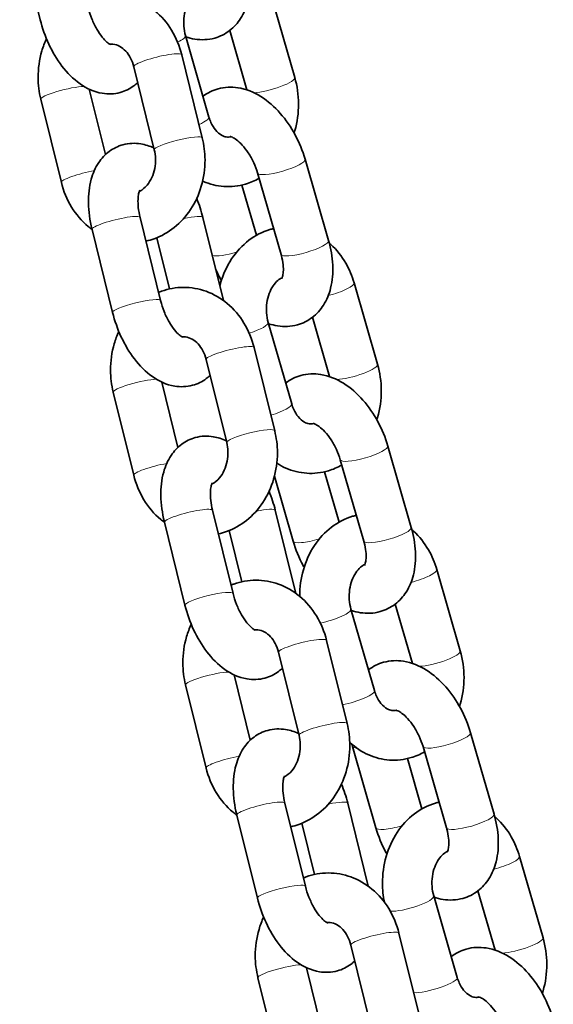
# Model space of a CAD drawing. Units: millimetres. Extents: x 14360 to 119054, y -11548 to 13341.
# Drawn here: x 17470 to 17534, y 12464 to 12583 of the extents above; entities that cross this region are included whole.
import ezdxf

# ---------------------------------------------------------------- set-up
doc = ezdxf.new("R2010")
doc.units = ezdxf.units.MM
doc.header["$LTSCALE"] = 50
doc.layers.add('Visible (ISO)', color=7, linetype='Continuous', lineweight=35)
doc.layers.add('Visible Narrow (ISO)', color=7, linetype='Continuous', lineweight=15)

msp = doc.modelspace()

# ---------------------------------------------------------------- linework, layer by layer
at = {"layer": 'Visible (ISO)'}
for p, q in [((17469.748, 12593.131), (17472.239, 12583.06)), ((17500.257, 12585.923), (17503.105, 12576.059)), ((17495.217, 12581.75), (17497.295, 12574.552)), ((17492.699, 12571.261), (17489.851, 12581.125)), ((17491.894, 12568.734), (17489.403, 12578.805)), ((17486.069, 12567.293), (17483.579, 12577.365)), ((17478.189, 12574.629), (17480.149, 12566.704)), ((17472.311, 12573.407), (17474.802, 12563.335)), ((17507.199, 12556.281), (17504.352, 12566.145)), ((17501.435, 12554.617), (17498.587, 12564.481)), ((17496.693, 12563.02), (17498.452, 12556.926)), ((17484.349, 12559.081), (17486.84, 12549.009)), ((17494.454, 12549.02), (17491.966, 12559.081)), ((17478.525, 12557.641), (17481.016, 12547.569)), ((17487.925, 12550.43), (17486.39, 12556.637)), ((17510.291, 12551.165), (17513.139, 12541.301)), ((17505.251, 12546.991), (17507.329, 12539.793)), ((17502.733, 12536.502), (17499.885, 12546.366)), ((17500.671, 12533.243), (17498.18, 12543.315)), ((17494.846, 12531.803), (17492.355, 12541.874)), ((17486.966, 12539.138), (17488.926, 12531.213)), ((17481.088, 12537.916), (17483.578, 12527.845)), ((17517.233, 12521.522), (17514.386, 12531.386)), ((17511.469, 12519.858), (17508.621, 12529.722)), ((17500.638, 12527.718), (17502.907, 12519.858)), ((17506.727, 12528.261), (17508.486, 12522.167)), ((17493.126, 12523.59), (17495.617, 12513.519)), ((17503.231, 12513.529), (17500.743, 12523.59)), ((17487.302, 12522.15), (17489.792, 12512.078)), ((17496.701, 12514.939), (17495.166, 12521.146)), ((17520.325, 12516.406), (17523.173, 12506.542)), ((17515.285, 12512.232), (17517.363, 12505.034)), ((17512.767, 12501.743), (17509.919, 12511.607)), ((17509.447, 12497.752), (17506.957, 12507.824)), ((17503.623, 12496.312), (17501.132, 12506.384)), ((17495.743, 12503.648), (17497.703, 12495.723)), ((17489.864, 12502.426), (17492.355, 12492.354)), ((17527.267, 12486.763), (17524.42, 12496.627)), ((17510.094, 12494.963), (17512.941, 12485.099)), ((17521.503, 12485.099), (17518.655, 12494.963)), ((17516.761, 12493.502), (17518.52, 12487.408)), ((17501.903, 12488.1), (17504.394, 12478.028)), ((17512.007, 12478.039), (17509.519, 12488.1)), ((17496.079, 12486.659), (17498.569, 12476.588)), ((17505.478, 12479.448), (17503.943, 12485.655)), ((17530.359, 12481.647), (17533.207, 12471.783)), ((17525.319, 12477.473), (17527.397, 12470.275)), ((17522.801, 12466.984), (17519.953, 12476.848)), ((17518.224, 12462.262), (17515.734, 12472.333)), ((17512.4, 12460.821), (17509.909, 12470.893)), ((17504.52, 12468.157), (17506.48, 12460.232)), ((17498.641, 12466.935), (17501.132, 12456.863))]:
    msp.add_line(p, q, dxfattribs=at)
for points, knots in [([(17489.896, 12580.969), (17490.248, 12580.851), (17490.613, 12580.76), (17491.763, 12580.583), (17492.593, 12580.61), (17494.042, 12581.015), (17494.664, 12581.327), (17495.738, 12582.148), (17496.187, 12582.655), (17496.956, 12583.853), (17497.238, 12584.559), (17497.648, 12586.193), (17497.718, 12587.134), (17497.623, 12589.068), (17497.447, 12590.063), (17497.165, 12591.04)], [4.4762625, 4.4762625, 4.4762625, 4.4762625, 4.6081602, 4.6081602, 4.8792457, 4.8792457, 5.0993318, 5.0993318, 5.3229315, 5.3229315, 5.5909025, 5.5909025, 5.9304111, 5.9304111, 6.2831853, 6.2831853, 6.2831853, 6.2831853]), ([(17489.403, 12578.805), (17489.143, 12579.857), (17488.729, 12580.867), (17487.623, 12582.679), (17486.939, 12583.486), (17485.377, 12584.785), (17484.511, 12585.29), (17482.703, 12585.944), (17481.768, 12586.109), (17479.922, 12586.103), (17479.011, 12585.941), (17478.04, 12585.593), (17477.927, 12585.55), (17477.815, 12585.504)], [0, 0, 0, 0, 0.3421412, 0.3421412, 0.6748552, 0.6748552, 0.989862, 0.989862, 1.2866643, 1.2866643, 1.5761538, 1.5761538, 1.6147284, 1.6147284, 1.6147284, 1.6147284]), ([(17489.851, 12581.125), (17489.745, 12581.492), (17489.675, 12581.888), (17489.619, 12582.693), (17489.634, 12583.103), (17489.745, 12583.894), (17489.842, 12584.275), (17490.099, 12584.968), (17490.259, 12585.279), (17490.617, 12585.814), (17490.814, 12586.034), (17491.192, 12586.36), (17491.371, 12586.472), (17491.539, 12586.548)], [0, 0, 0, 0, 0.2628094, 0.2628094, 0.5256224, 0.5256224, 0.7883627, 0.7883627, 1.0516337, 1.0516337, 1.3216888, 1.3216888, 1.5754979, 1.5754979, 1.5754979, 1.5754979]), ([(17478.063, 12584.5), (17478.174, 12584.052), (17478.32, 12583.597), (17478.67, 12582.721), (17478.873, 12582.299), (17479.302, 12581.552), (17479.527, 12581.224), (17479.948, 12580.701), (17480.145, 12580.499), (17480.465, 12580.222), (17480.592, 12580.138), (17480.733, 12580.06), (17480.766, 12580.049), (17480.766, 12580.049)], [3.1415927, 3.1415927, 3.1415927, 3.1415927, 3.4021439, 3.4021439, 3.6647352, 3.6647352, 3.9187517, 3.9187517, 4.1540131, 4.1540131, 4.3654477, 4.3654477, 4.521686, 4.521686, 4.521686, 4.521686]), ([(17472.239, 12583.06), (17472.491, 12582.042), (17472.845, 12581.038), (17473.732, 12579.138), (17474.263, 12578.243), (17475.509, 12576.611), (17476.227, 12575.877), (17477.843, 12574.736), (17478.739, 12574.302), (17480.461, 12574.022), (17481.214, 12574.043), (17482.535, 12574.403), (17483.105, 12574.686), (17483.755, 12575.169), (17483.91, 12575.3), (17484.055, 12575.437)], [3.1415927, 3.1415927, 3.1415927, 3.1415927, 3.5107664, 3.5107664, 3.8800651, 3.8800651, 4.2608723, 4.2608723, 4.6168777, 4.6168777, 4.8560305, 4.8560305, 5.0546313, 5.0546313, 5.1215066, 5.1215066, 5.1215066, 5.1215066]), ([(17472.995, 12580.755), (17472.773, 12580.276), (17472.586, 12579.779), (17472.132, 12578.235), (17471.98, 12577.152), (17471.986, 12575.172), (17472.096, 12574.276), (17472.311, 12573.407)], [2.34995656, 2.34995656, 2.34995656, 2.34995656, 2.51759161, 2.51759161, 2.85887504, 2.85887504, 3.14159265, 3.14159265, 3.14159265, 3.14159265]), ([(17483.579, 12577.365), (17483.485, 12577.743), (17483.35, 12578.098), (17483.018, 12578.736), (17482.819, 12579.016), (17482.381, 12579.493), (17482.14, 12579.682), (17481.616, 12579.979), (17481.336, 12580.066), (17480.93, 12580.109), (17480.799, 12580.11), (17480.667, 12580.097)], [6.2831853, 6.2831853, 6.2831853, 6.2831853, 6.5524424, 6.5524424, 6.8276396, 6.8276396, 7.1226413, 7.1226413, 7.4779973, 7.4779973, 7.6500034, 7.6500034, 7.6500034, 7.6500034]), ([(17503.105, 12576.059), (17503.404, 12575.022), (17503.556, 12573.937), (17503.56, 12571.757), (17503.41, 12570.662), (17503.082, 12569.516), (17503.052, 12569.418), (17503.021, 12569.32)], [3.14159265, 3.14159265, 3.14159265, 3.14159265, 3.48895432, 3.48895432, 3.83923338, 3.83923338, 3.8723222, 3.8723222, 3.8723222, 3.8723222]), ([(17504.352, 12566.145), (17504.057, 12567.167), (17503.645, 12568.169), (17502.629, 12570.049), (17502.026, 12570.927), (17500.644, 12572.501), (17499.862, 12573.195), (17498.152, 12574.267), (17497.222, 12574.662), (17495.428, 12574.937), (17494.598, 12574.91), (17493.149, 12574.505), (17492.527, 12574.194), (17491.987, 12573.781), (17491.981, 12573.776), (17491.974, 12573.771)], [6.2831853, 6.2831853, 6.2831853, 6.2831853, 6.6521917, 6.6521917, 7.0193482, 7.0193482, 7.3921851, 7.3921851, 7.7497528, 7.7497528, 8.0208384, 8.0208384, 8.2409245, 8.2409245, 8.2437074, 8.2437074, 8.2437074, 8.2437074]), ([(17495.363, 12568.871), (17495.168, 12568.823), (17494.989, 12568.816), (17494.624, 12568.874), (17494.439, 12568.935), (17493.995, 12569.185), (17493.73, 12569.401), (17493.285, 12569.951), (17493.1, 12570.247), (17492.851, 12570.797), (17492.767, 12571.023), (17492.699, 12571.261)], [4.8689727, 4.8689727, 4.8689727, 4.8689727, 5.1873546, 5.1873546, 5.4812638, 5.4812638, 5.8362252, 5.8362252, 6.1127878, 6.1127878, 6.2831853, 6.2831853, 6.2831853, 6.2831853]), ([(17486.015, 12567.512), (17485.528, 12567.739), (17485.001, 12567.914), (17483.744, 12568.118), (17482.991, 12568.097), (17481.669, 12567.738), (17481.099, 12567.455), (17480.094, 12566.707), (17479.669, 12566.237), (17478.91, 12565.102), (17478.624, 12564.419), (17478.174, 12562.793), (17478.077, 12561.833), (17478.109, 12559.811), (17478.255, 12558.747), (17478.516, 12557.677), (17478.52, 12557.659), (17478.525, 12557.641)], [1.2800158, 1.2800158, 1.2800158, 1.2800158, 1.4752851, 1.4752851, 1.7144379, 1.7144379, 1.9130386, 1.9130386, 2.1250776, 2.1250776, 2.3954146, 2.3954146, 2.7538252, 2.7538252, 3.134975, 3.134975, 3.1415927, 3.1415927, 3.1415927, 3.1415927]), ([(17485.057, 12556.221), (17485.394, 12556.295), (17485.726, 12556.39), (17486.928, 12556.821), (17487.749, 12557.286), (17489.247, 12558.478), (17489.913, 12559.217), (17491.033, 12560.907), (17491.472, 12561.866), (17492.073, 12563.906), (17492.225, 12564.989), (17492.218, 12566.968), (17492.109, 12567.865), (17491.894, 12568.734)], [4.6081426, 4.6081426, 4.6081426, 4.6081426, 4.7177465, 4.7177465, 5.0144398, 5.0144398, 5.3281677, 5.3281677, 5.6591843, 5.6591843, 6.0004677, 6.0004677, 6.2831853, 6.2831853, 6.2831853, 6.2831853]), ([(17498.587, 12564.481), (17498.468, 12564.894), (17498.311, 12565.317), (17497.932, 12566.142), (17497.709, 12566.544), (17497.231, 12567.27), (17496.977, 12567.594), (17496.486, 12568.126), (17496.249, 12568.339), (17495.84, 12568.644), (17495.665, 12568.745), (17495.409, 12568.862), (17495.325, 12568.882), (17495.286, 12568.889), (17495.282, 12568.889), (17495.282, 12568.889)], [0, 0, 0, 0, 0.2559423, 0.2559423, 0.5164291, 0.5164291, 0.7724229, 0.7724229, 1.015299, 1.015299, 1.240469, 1.240469, 1.4553973, 1.4553973, 1.5185958, 1.5185958, 1.5185958, 1.5185958]), ([(17484.255, 12562.251), (17484.277, 12562.262), (17484.3, 12562.274), (17484.616, 12562.44), (17484.917, 12562.675), (17485.411, 12563.258), (17485.612, 12563.572), (17485.929, 12564.266), (17486.05, 12564.639), (17486.2, 12565.419), (17486.232, 12565.823), (17486.205, 12566.589), (17486.154, 12566.95), (17486.069, 12567.293)], [4.8133412, 4.8133412, 4.8133412, 4.8133412, 4.841259, 4.841259, 5.2062897, 5.2062897, 5.4968564, 5.4968564, 5.7701274, 5.7701274, 6.0388603, 6.0388603, 6.2831853, 6.2831853, 6.2831853, 6.2831853]), ([(17474.802, 12563.335), (17475.061, 12562.284), (17475.476, 12561.274), (17476.582, 12559.462), (17477.266, 12558.655), (17478.217, 12557.864), (17478.37, 12557.744), (17478.528, 12557.63)], [3.14159265, 3.14159265, 3.14159265, 3.14159265, 3.48373385, 3.48373385, 3.81644782, 3.81644782, 3.87837631, 3.87837631, 3.87837631, 3.87837631]), ([(17498.773, 12563.836), (17498.26, 12563.544), (17497.713, 12563.308), (17496.296, 12562.887), (17495.399, 12562.785), (17493.648, 12562.905), (17492.796, 12563.119), (17491.981, 12563.475), (17491.957, 12563.486), (17491.933, 12563.497)], [4.63961623, 4.63961623, 4.63961623, 4.63961623, 4.83104057, 4.83104057, 5.11647152, 5.11647152, 5.39543381, 5.39543381, 5.40404159, 5.40404159, 5.40404159, 5.40404159]), ([(17484.323, 12562.402), (17484.323, 12562.402), (17484.307, 12562.378), (17484.254, 12562.256), (17484.211, 12562.132), (17484.137, 12561.783), (17484.107, 12561.552), (17484.084, 12560.991), (17484.094, 12560.652), (17484.174, 12559.906), (17484.247, 12559.497), (17484.349, 12559.081)], [8.4072533, 8.4072533, 8.4072533, 8.4072533, 8.5480441, 8.5480441, 8.7448113, 8.7448113, 8.953284, 8.953284, 9.1830809, 9.1830809, 9.424778, 9.424778, 9.424778, 9.424778]), ([(17494.018, 12550.784), (17494.048, 12550.905), (17494.081, 12551.026), (17494.413, 12552.185), (17494.859, 12553.176), (17496.017, 12554.931), (17496.72, 12555.701), (17498.3, 12556.9), (17499.161, 12557.349), (17500.23, 12557.667), (17500.381, 12557.707), (17500.533, 12557.742)], [0.6574019, 0.6574019, 0.6574019, 0.6574019, 0.6976407, 0.6976407, 1.0450406, 1.0450406, 1.3798964, 1.3798964, 1.6894479, 1.6894479, 1.7396052, 1.7396052, 1.7396052, 1.7396052]), ([(17499.93, 12546.21), (17500.282, 12546.092), (17500.647, 12546.001), (17501.797, 12545.824), (17502.627, 12545.851), (17504.076, 12546.256), (17504.698, 12546.568), (17505.773, 12547.389), (17506.221, 12547.896), (17506.99, 12549.094), (17507.272, 12549.8), (17507.682, 12551.434), (17507.752, 12552.375), (17507.657, 12554.309), (17507.481, 12555.304), (17507.199, 12556.281)], [4.4762625, 4.4762625, 4.4762625, 4.4762625, 4.6081602, 4.6081602, 4.8792457, 4.8792457, 5.0993318, 5.0993318, 5.3229315, 5.3229315, 5.5909025, 5.5909025, 5.9304111, 5.9304111, 6.2831853, 6.2831853, 6.2831853, 6.2831853]), ([(17507.279, 12555.994), (17507.344, 12555.939), (17507.407, 12555.882), (17508.19, 12555.168), (17508.799, 12554.392), (17509.715, 12552.799), (17510.051, 12551.997), (17510.291, 12551.165)], [2.5182615, 2.5182615, 2.5182615, 2.5182615, 2.54602555, 2.54602555, 2.86288223, 2.86288223, 3.14159265, 3.14159265, 3.14159265, 3.14159265]), ([(17501.518, 12551.676), (17501.518, 12551.676), (17501.519, 12551.678), (17501.532, 12551.697), (17501.579, 12551.781), (17501.66, 12552.077), (17501.695, 12552.268), (17501.726, 12552.746), (17501.721, 12553.037), (17501.651, 12553.7), (17501.581, 12554.076), (17501.464, 12554.514), (17501.45, 12554.565), (17501.435, 12554.617)], [5.2824925, 5.2824925, 5.2824925, 5.2824925, 5.3194919, 5.3194919, 5.5697307, 5.5697307, 5.7846609, 5.7846609, 6.0097495, 6.0097495, 6.2513571, 6.2513571, 6.2831853, 6.2831853, 6.2831853, 6.2831853]), ([(17493.505, 12552.857), (17493.682, 12552.446), (17493.877, 12552.043), (17494.127, 12551.581), (17494.165, 12551.511), (17494.204, 12551.442)], [3.35687927, 3.35687927, 3.35687927, 3.35687927, 3.51059908, 3.51059908, 3.53799055, 3.53799055, 3.53799055, 3.53799055]), ([(17499.885, 12546.366), (17499.779, 12546.733), (17499.709, 12547.129), (17499.653, 12547.934), (17499.668, 12548.345), (17499.779, 12549.135), (17499.876, 12549.516), (17500.133, 12550.209), (17500.293, 12550.521), (17500.651, 12551.055), (17500.848, 12551.275), (17501.226, 12551.601), (17501.406, 12551.713), (17501.573, 12551.789)], [0, 0, 0, 0, 0.2628094, 0.2628094, 0.5256224, 0.5256224, 0.7883627, 0.7883627, 1.0516337, 1.0516337, 1.3216888, 1.3216888, 1.5754979, 1.5754979, 1.5754979, 1.5754979]), ([(17498.18, 12543.315), (17497.92, 12544.366), (17497.505, 12545.376), (17496.4, 12547.188), (17495.716, 12547.995), (17494.154, 12549.294), (17493.288, 12549.8), (17491.479, 12550.453), (17490.545, 12550.618), (17488.699, 12550.613), (17487.788, 12550.45), (17486.817, 12550.103), (17486.704, 12550.059), (17486.592, 12550.013)], [0, 0, 0, 0, 0.3421412, 0.3421412, 0.6748552, 0.6748552, 0.989862, 0.989862, 1.2866643, 1.2866643, 1.5761538, 1.5761538, 1.6147284, 1.6147284, 1.6147284, 1.6147284]), ([(17486.84, 12549.009), (17486.951, 12548.561), (17487.097, 12548.107), (17487.446, 12547.23), (17487.65, 12546.809), (17488.079, 12546.062), (17488.304, 12545.733), (17488.725, 12545.211), (17488.922, 12545.008), (17489.241, 12544.732), (17489.369, 12544.647), (17489.51, 12544.57), (17489.543, 12544.559), (17489.543, 12544.559)], [3.1415927, 3.1415927, 3.1415927, 3.1415927, 3.4021439, 3.4021439, 3.6647352, 3.6647352, 3.9187517, 3.9187517, 4.1540131, 4.1540131, 4.3654477, 4.3654477, 4.521686, 4.521686, 4.521686, 4.521686]), ([(17481.016, 12547.569), (17481.267, 12546.551), (17481.622, 12545.547), (17482.509, 12543.647), (17483.04, 12542.752), (17484.286, 12541.12), (17485.004, 12540.386), (17486.619, 12539.246), (17487.516, 12538.811), (17489.238, 12538.532), (17489.99, 12538.553), (17491.312, 12538.912), (17491.882, 12539.195), (17492.532, 12539.679), (17492.687, 12539.809), (17492.832, 12539.946)], [3.1415927, 3.1415927, 3.1415927, 3.1415927, 3.5107664, 3.5107664, 3.8800651, 3.8800651, 4.2608723, 4.2608723, 4.6168777, 4.6168777, 4.8560305, 4.8560305, 5.0546313, 5.0546313, 5.1215066, 5.1215066, 5.1215066, 5.1215066]), ([(17481.772, 12545.265), (17481.55, 12544.785), (17481.363, 12544.288), (17480.909, 12542.744), (17480.757, 12541.661), (17480.763, 12539.682), (17480.873, 12538.785), (17481.088, 12537.916)], [2.34995656, 2.34995656, 2.34995656, 2.34995656, 2.51759161, 2.51759161, 2.85887504, 2.85887504, 3.14159265, 3.14159265, 3.14159265, 3.14159265]), ([(17492.355, 12541.874), (17492.262, 12542.252), (17492.127, 12542.607), (17491.795, 12543.245), (17491.596, 12543.525), (17491.158, 12544.002), (17490.917, 12544.191), (17490.393, 12544.489), (17490.113, 12544.575), (17489.707, 12544.619), (17489.576, 12544.619), (17489.444, 12544.606)], [6.2831853, 6.2831853, 6.2831853, 6.2831853, 6.5524424, 6.5524424, 6.8276396, 6.8276396, 7.1226413, 7.1226413, 7.4779973, 7.4779973, 7.6500034, 7.6500034, 7.6500034, 7.6500034]), ([(17513.139, 12541.301), (17513.438, 12540.263), (17513.59, 12539.178), (17513.594, 12536.998), (17513.444, 12535.903), (17513.116, 12534.757), (17513.086, 12534.659), (17513.055, 12534.561)], [3.14159265, 3.14159265, 3.14159265, 3.14159265, 3.48895432, 3.48895432, 3.83923338, 3.83923338, 3.8723222, 3.8723222, 3.8723222, 3.8723222]), ([(17514.386, 12531.386), (17514.091, 12532.408), (17513.679, 12533.41), (17512.663, 12535.29), (17512.06, 12536.168), (17510.678, 12537.742), (17509.896, 12538.437), (17508.186, 12539.508), (17507.256, 12539.903), (17505.462, 12540.178), (17504.632, 12540.151), (17503.183, 12539.746), (17502.561, 12539.435), (17502.021, 12539.022), (17502.015, 12539.017), (17502.008, 12539.012)], [6.2831853, 6.2831853, 6.2831853, 6.2831853, 6.6521917, 6.6521917, 7.0193482, 7.0193482, 7.3921851, 7.3921851, 7.7497528, 7.7497528, 8.0208384, 8.0208384, 8.2409245, 8.2409245, 8.2437074, 8.2437074, 8.2437074, 8.2437074]), ([(17505.397, 12534.112), (17505.202, 12534.064), (17505.023, 12534.057), (17504.658, 12534.115), (17504.473, 12534.176), (17504.029, 12534.426), (17503.764, 12534.642), (17503.319, 12535.192), (17503.134, 12535.488), (17502.885, 12536.038), (17502.801, 12536.264), (17502.733, 12536.502)], [4.8689727, 4.8689727, 4.8689727, 4.8689727, 5.1873546, 5.1873546, 5.4812638, 5.4812638, 5.8362252, 5.8362252, 6.1127878, 6.1127878, 6.2831853, 6.2831853, 6.2831853, 6.2831853]), ([(17508.621, 12529.722), (17508.502, 12530.135), (17508.345, 12530.558), (17507.966, 12531.384), (17507.743, 12531.786), (17507.265, 12532.511), (17507.011, 12532.835), (17506.52, 12533.367), (17506.283, 12533.58), (17505.874, 12533.886), (17505.699, 12533.986), (17505.443, 12534.103), (17505.359, 12534.123), (17505.32, 12534.13), (17505.316, 12534.13), (17505.316, 12534.13)], [0, 0, 0, 0, 0.2559423, 0.2559423, 0.5164291, 0.5164291, 0.7724229, 0.7724229, 1.015299, 1.015299, 1.240469, 1.240469, 1.4553973, 1.4553973, 1.5185958, 1.5185958, 1.5185958, 1.5185958]), ([(17494.792, 12532.021), (17494.305, 12532.248), (17493.778, 12532.424), (17492.521, 12532.628), (17491.768, 12532.607), (17490.446, 12532.247), (17489.876, 12531.964), (17488.87, 12531.216), (17488.446, 12530.746), (17487.687, 12529.611), (17487.401, 12528.928), (17486.951, 12527.303), (17486.854, 12526.342), (17486.886, 12524.32), (17487.032, 12523.256), (17487.293, 12522.187), (17487.297, 12522.168), (17487.302, 12522.15)], [1.2800158, 1.2800158, 1.2800158, 1.2800158, 1.4752851, 1.4752851, 1.7144379, 1.7144379, 1.9130386, 1.9130386, 2.1250776, 2.1250776, 2.3954146, 2.3954146, 2.7538252, 2.7538252, 3.134975, 3.134975, 3.1415927, 3.1415927, 3.1415927, 3.1415927]), ([(17493.834, 12520.73), (17494.171, 12520.804), (17494.502, 12520.9), (17495.705, 12521.33), (17496.526, 12521.795), (17498.023, 12522.987), (17498.69, 12523.727), (17499.81, 12525.416), (17500.249, 12526.375), (17500.849, 12528.415), (17501.001, 12529.498), (17500.995, 12531.478), (17500.885, 12532.374), (17500.671, 12533.243)], [4.6081426, 4.6081426, 4.6081426, 4.6081426, 4.7177465, 4.7177465, 5.0144398, 5.0144398, 5.3281677, 5.3281677, 5.6591843, 5.6591843, 6.0004677, 6.0004677, 6.2831853, 6.2831853, 6.2831853, 6.2831853]), ([(17493.032, 12526.761), (17493.054, 12526.772), (17493.077, 12526.783), (17493.393, 12526.949), (17493.693, 12527.185), (17494.187, 12527.768), (17494.389, 12528.082), (17494.706, 12528.775), (17494.827, 12529.149), (17494.977, 12529.928), (17495.009, 12530.332), (17494.982, 12531.098), (17494.931, 12531.46), (17494.846, 12531.803)], [4.8133412, 4.8133412, 4.8133412, 4.8133412, 4.841259, 4.841259, 5.2062897, 5.2062897, 5.4968564, 5.4968564, 5.7701274, 5.7701274, 6.0388603, 6.0388603, 6.2831853, 6.2831853, 6.2831853, 6.2831853]), ([(17508.807, 12529.077), (17508.294, 12528.785), (17507.747, 12528.549), (17506.33, 12528.128), (17505.433, 12528.026), (17503.682, 12528.146), (17502.83, 12528.36), (17501.654, 12528.875), (17501.283, 12529.074), (17500.93, 12529.301)], [4.63961623, 4.63961623, 4.63961623, 4.63961623, 4.83104057, 4.83104057, 5.11647152, 5.11647152, 5.39543381, 5.39543381, 5.53155212, 5.53155212, 5.53155212, 5.53155212]), ([(17483.578, 12527.845), (17483.838, 12526.794), (17484.253, 12525.783), (17485.358, 12523.971), (17486.042, 12523.164), (17486.994, 12522.373), (17487.147, 12522.254), (17487.304, 12522.14)], [3.14159265, 3.14159265, 3.14159265, 3.14159265, 3.48373385, 3.48373385, 3.81644782, 3.81644782, 3.87837631, 3.87837631, 3.87837631, 3.87837631]), ([(17493.099, 12526.911), (17493.099, 12526.911), (17493.084, 12526.887), (17493.031, 12526.765), (17492.988, 12526.641), (17492.914, 12526.292), (17492.884, 12526.062), (17492.86, 12525.5), (17492.871, 12525.161), (17492.951, 12524.416), (17493.023, 12524.006), (17493.126, 12523.59)], [8.4072533, 8.4072533, 8.4072533, 8.4072533, 8.5480441, 8.5480441, 8.7448113, 8.7448113, 8.953284, 8.953284, 9.1830809, 9.1830809, 9.424778, 9.424778, 9.424778, 9.424778]), ([(17503.701, 12513.163), (17503.7, 12514.253), (17503.85, 12515.344), (17504.447, 12517.426), (17504.893, 12518.417), (17506.051, 12520.172), (17506.754, 12520.943), (17508.334, 12522.142), (17509.196, 12522.59), (17510.264, 12522.908), (17510.415, 12522.948), (17510.567, 12522.983)], [0.3485583, 0.3485583, 0.3485583, 0.3485583, 0.6976407, 0.6976407, 1.0450406, 1.0450406, 1.3798964, 1.3798964, 1.6894479, 1.6894479, 1.7396052, 1.7396052, 1.7396052, 1.7396052]), ([(17509.964, 12511.451), (17510.316, 12511.333), (17510.681, 12511.242), (17511.832, 12511.066), (17512.661, 12511.092), (17514.11, 12511.498), (17514.732, 12511.809), (17515.807, 12512.63), (17516.255, 12513.137), (17517.024, 12514.335), (17517.306, 12515.041), (17517.716, 12516.675), (17517.786, 12517.616), (17517.691, 12519.55), (17517.515, 12520.545), (17517.233, 12521.522)], [4.4762625, 4.4762625, 4.4762625, 4.4762625, 4.6081602, 4.6081602, 4.8792457, 4.8792457, 5.0993318, 5.0993318, 5.3229315, 5.3229315, 5.5909025, 5.5909025, 5.9304111, 5.9304111, 6.2831853, 6.2831853, 6.2831853, 6.2831853]), ([(17517.313, 12521.235), (17517.378, 12521.18), (17517.441, 12521.123), (17518.224, 12520.409), (17518.833, 12519.634), (17519.749, 12518.04), (17520.085, 12517.238), (17520.325, 12516.406)], [2.5182615, 2.5182615, 2.5182615, 2.5182615, 2.54602555, 2.54602555, 2.86288223, 2.86288223, 3.14159265, 3.14159265, 3.14159265, 3.14159265]), ([(17502.907, 12519.858), (17503.202, 12518.836), (17503.614, 12517.834), (17504.161, 12516.822), (17504.199, 12516.752), (17504.238, 12516.683)], [3.14159265, 3.14159265, 3.14159265, 3.14159265, 3.51059908, 3.51059908, 3.53799055, 3.53799055, 3.53799055, 3.53799055]), ([(17511.552, 12516.918), (17511.552, 12516.918), (17511.553, 12516.919), (17511.566, 12516.939), (17511.613, 12517.022), (17511.694, 12517.318), (17511.729, 12517.509), (17511.76, 12517.987), (17511.755, 12518.278), (17511.685, 12518.941), (17511.615, 12519.317), (17511.498, 12519.755), (17511.484, 12519.806), (17511.469, 12519.858)], [5.2824925, 5.2824925, 5.2824925, 5.2824925, 5.3194919, 5.3194919, 5.5697307, 5.5697307, 5.7846609, 5.7846609, 6.0097495, 6.0097495, 6.2513571, 6.2513571, 6.2831853, 6.2831853, 6.2831853, 6.2831853]), ([(17509.919, 12511.607), (17509.813, 12511.974), (17509.743, 12512.37), (17509.687, 12513.176), (17509.702, 12513.586), (17509.813, 12514.377), (17509.91, 12514.757), (17510.167, 12515.45), (17510.327, 12515.762), (17510.685, 12516.297), (17510.882, 12516.517), (17511.26, 12516.842), (17511.44, 12516.954), (17511.607, 12517.03)], [0, 0, 0, 0, 0.2628094, 0.2628094, 0.5256224, 0.5256224, 0.7883627, 0.7883627, 1.0516337, 1.0516337, 1.3216888, 1.3216888, 1.5754979, 1.5754979, 1.5754979, 1.5754979]), ([(17506.957, 12507.824), (17506.697, 12508.875), (17506.282, 12509.886), (17505.177, 12511.698), (17504.493, 12512.504), (17502.931, 12513.803), (17502.065, 12514.309), (17500.256, 12514.962), (17499.322, 12515.128), (17497.475, 12515.122), (17496.565, 12514.96), (17495.594, 12514.612), (17495.481, 12514.569), (17495.369, 12514.523)], [0, 0, 0, 0, 0.3421412, 0.3421412, 0.6748552, 0.6748552, 0.989862, 0.989862, 1.2866643, 1.2866643, 1.5761538, 1.5761538, 1.6147284, 1.6147284, 1.6147284, 1.6147284]), ([(17495.617, 12513.519), (17495.728, 12513.071), (17495.874, 12512.616), (17496.223, 12511.739), (17496.427, 12511.318), (17496.856, 12510.571), (17497.081, 12510.243), (17497.501, 12509.72), (17497.699, 12509.518), (17498.018, 12509.241), (17498.146, 12509.157), (17498.286, 12509.079), (17498.32, 12509.068), (17498.32, 12509.068)], [3.1415927, 3.1415927, 3.1415927, 3.1415927, 3.4021439, 3.4021439, 3.6647352, 3.6647352, 3.9187517, 3.9187517, 4.1540131, 4.1540131, 4.3654477, 4.3654477, 4.521686, 4.521686, 4.521686, 4.521686]), ([(17489.792, 12512.078), (17490.044, 12511.061), (17490.399, 12510.057), (17491.285, 12508.157), (17491.817, 12507.262), (17493.063, 12505.629), (17493.78, 12504.895), (17495.396, 12503.755), (17496.292, 12503.32), (17498.014, 12503.041), (17498.767, 12503.062), (17500.089, 12503.422), (17500.659, 12503.705), (17501.309, 12504.188), (17501.464, 12504.318), (17501.609, 12504.455)], [3.1415927, 3.1415927, 3.1415927, 3.1415927, 3.5107664, 3.5107664, 3.8800651, 3.8800651, 4.2608723, 4.2608723, 4.6168777, 4.6168777, 4.8560305, 4.8560305, 5.0546313, 5.0546313, 5.1215066, 5.1215066, 5.1215066, 5.1215066]), ([(17490.549, 12509.774), (17490.326, 12509.295), (17490.14, 12508.798), (17489.686, 12507.254), (17489.534, 12506.17), (17489.54, 12504.191), (17489.65, 12503.294), (17489.864, 12502.426)], [2.34995656, 2.34995656, 2.34995656, 2.34995656, 2.51759161, 2.51759161, 2.85887504, 2.85887504, 3.14159265, 3.14159265, 3.14159265, 3.14159265]), ([(17501.132, 12506.384), (17501.039, 12506.762), (17500.904, 12507.117), (17500.571, 12507.754), (17500.373, 12508.035), (17499.935, 12508.512), (17499.694, 12508.7), (17499.169, 12508.998), (17498.889, 12509.085), (17498.484, 12509.128), (17498.353, 12509.129), (17498.22, 12509.116)], [6.2831853, 6.2831853, 6.2831853, 6.2831853, 6.5524424, 6.5524424, 6.8276396, 6.8276396, 7.1226413, 7.1226413, 7.4779973, 7.4779973, 7.6500034, 7.6500034, 7.6500034, 7.6500034]), ([(17523.173, 12506.542), (17523.472, 12505.504), (17523.624, 12504.419), (17523.628, 12502.239), (17523.478, 12501.144), (17523.15, 12499.999), (17523.12, 12499.9), (17523.089, 12499.802)], [3.14159265, 3.14159265, 3.14159265, 3.14159265, 3.48895432, 3.48895432, 3.83923338, 3.83923338, 3.8723222, 3.8723222, 3.8723222, 3.8723222]), ([(17524.42, 12496.627), (17524.125, 12497.649), (17523.713, 12498.651), (17522.697, 12500.531), (17522.094, 12501.41), (17520.712, 12502.984), (17519.93, 12503.678), (17518.22, 12504.749), (17517.29, 12505.144), (17515.496, 12505.419), (17514.666, 12505.393), (17513.217, 12504.987), (17512.595, 12504.676), (17512.055, 12504.264), (17512.049, 12504.258), (17512.042, 12504.253)], [6.2831853, 6.2831853, 6.2831853, 6.2831853, 6.6521917, 6.6521917, 7.0193482, 7.0193482, 7.3921851, 7.3921851, 7.7497528, 7.7497528, 8.0208384, 8.0208384, 8.2409245, 8.2409245, 8.2437074, 8.2437074, 8.2437074, 8.2437074]), ([(17515.431, 12499.353), (17515.236, 12499.305), (17515.057, 12499.298), (17514.692, 12499.356), (17514.507, 12499.417), (17514.063, 12499.667), (17513.798, 12499.883), (17513.353, 12500.433), (17513.168, 12500.729), (17512.919, 12501.279), (17512.835, 12501.505), (17512.767, 12501.743)], [4.8689727, 4.8689727, 4.8689727, 4.8689727, 5.1873546, 5.1873546, 5.4812638, 5.4812638, 5.8362252, 5.8362252, 6.1127878, 6.1127878, 6.2831853, 6.2831853, 6.2831853, 6.2831853]), ([(17518.655, 12494.963), (17518.536, 12495.376), (17518.379, 12495.799), (17518, 12496.625), (17517.777, 12497.027), (17517.299, 12497.752), (17517.045, 12498.077), (17516.554, 12498.609), (17516.317, 12498.821), (17515.908, 12499.127), (17515.733, 12499.227), (17515.477, 12499.344), (17515.393, 12499.364), (17515.354, 12499.371), (17515.35, 12499.371), (17515.35, 12499.371)], [0, 0, 0, 0, 0.2559423, 0.2559423, 0.5164291, 0.5164291, 0.7724229, 0.7724229, 1.015299, 1.015299, 1.240469, 1.240469, 1.4553973, 1.4553973, 1.5185958, 1.5185958, 1.5185958, 1.5185958]), ([(17502.61, 12485.239), (17502.947, 12485.313), (17503.279, 12485.409), (17504.482, 12485.84), (17505.302, 12486.305), (17506.8, 12487.496), (17507.467, 12488.236), (17508.586, 12489.925), (17509.026, 12490.885), (17509.626, 12492.924), (17509.778, 12494.008), (17509.772, 12495.987), (17509.662, 12496.884), (17509.447, 12497.752)], [4.6081426, 4.6081426, 4.6081426, 4.6081426, 4.7177465, 4.7177465, 5.0144398, 5.0144398, 5.3281677, 5.3281677, 5.6591843, 5.6591843, 6.0004677, 6.0004677, 6.2831853, 6.2831853, 6.2831853, 6.2831853]), ([(17503.569, 12496.531), (17503.082, 12496.758), (17502.554, 12496.933), (17501.297, 12497.137), (17500.545, 12497.116), (17499.223, 12496.756), (17498.653, 12496.474), (17497.647, 12495.726), (17497.223, 12495.256), (17496.464, 12494.12), (17496.178, 12493.437), (17495.728, 12491.812), (17495.631, 12490.851), (17495.662, 12488.83), (17495.809, 12487.765), (17496.07, 12486.696), (17496.074, 12486.678), (17496.079, 12486.659)], [1.2800158, 1.2800158, 1.2800158, 1.2800158, 1.4752851, 1.4752851, 1.7144379, 1.7144379, 1.9130386, 1.9130386, 2.1250776, 2.1250776, 2.3954146, 2.3954146, 2.7538252, 2.7538252, 3.134975, 3.134975, 3.1415927, 3.1415927, 3.1415927, 3.1415927]), ([(17501.809, 12491.27), (17501.831, 12491.281), (17501.853, 12491.292), (17502.169, 12491.458), (17502.47, 12491.694), (17502.964, 12492.277), (17503.165, 12492.591), (17503.483, 12493.284), (17503.603, 12493.658), (17503.754, 12494.437), (17503.786, 12494.842), (17503.758, 12495.607), (17503.708, 12495.969), (17503.623, 12496.312)], [4.8133412, 4.8133412, 4.8133412, 4.8133412, 4.841259, 4.841259, 5.2062897, 5.2062897, 5.4968564, 5.4968564, 5.7701274, 5.7701274, 6.0388603, 6.0388603, 6.2831853, 6.2831853, 6.2831853, 6.2831853]), ([(17518.841, 12494.318), (17518.328, 12494.026), (17517.781, 12493.791), (17516.364, 12493.369), (17515.467, 12493.267), (17513.716, 12493.387), (17512.864, 12493.601), (17511.246, 12494.309), (17510.486, 12494.814), (17509.804, 12495.436), (17509.786, 12495.454), (17509.767, 12495.471)], [4.6396162, 4.6396162, 4.6396162, 4.6396162, 4.8310406, 4.8310406, 5.1164715, 5.1164715, 5.3954338, 5.3954338, 5.6876182, 5.6876182, 5.6958187, 5.6958187, 5.6958187, 5.6958187]), ([(17492.355, 12492.354), (17492.615, 12491.303), (17493.03, 12490.292), (17494.135, 12488.48), (17494.819, 12487.674), (17495.771, 12486.882), (17495.924, 12486.763), (17496.081, 12486.649)], [3.14159265, 3.14159265, 3.14159265, 3.14159265, 3.48373385, 3.48373385, 3.81644782, 3.81644782, 3.87837631, 3.87837631, 3.87837631, 3.87837631]), ([(17501.876, 12491.421), (17501.876, 12491.421), (17501.861, 12491.397), (17501.808, 12491.275), (17501.765, 12491.151), (17501.691, 12490.801), (17501.661, 12490.571), (17501.637, 12490.009), (17501.648, 12489.671), (17501.728, 12488.925), (17501.8, 12488.515), (17501.903, 12488.1)], [8.4072533, 8.4072533, 8.4072533, 8.4072533, 8.5480441, 8.5480441, 8.7448113, 8.7448113, 8.953284, 8.953284, 9.1830809, 9.1830809, 9.424778, 9.424778, 9.424778, 9.424778]), ([(17513.964, 12476.102), (17513.813, 12476.854), (17513.737, 12477.623), (17513.733, 12479.487), (17513.883, 12480.582), (17514.481, 12482.667), (17514.927, 12483.658), (17516.085, 12485.413), (17516.788, 12486.184), (17518.368, 12487.383), (17519.23, 12487.831), (17520.298, 12488.149), (17520.449, 12488.189), (17520.601, 12488.224)], [0.1011632, 0.1011632, 0.1011632, 0.1011632, 0.3473617, 0.3473617, 0.6976407, 0.6976407, 1.0450406, 1.0450406, 1.3798964, 1.3798964, 1.6894479, 1.6894479, 1.7396052, 1.7396052, 1.7396052, 1.7396052]), ([(17519.998, 12476.692), (17520.35, 12476.575), (17520.715, 12476.483), (17521.866, 12476.307), (17522.695, 12476.334), (17524.144, 12476.739), (17524.766, 12477.05), (17525.841, 12477.871), (17526.289, 12478.378), (17527.058, 12479.576), (17527.34, 12480.282), (17527.75, 12481.916), (17527.82, 12482.857), (17527.725, 12484.791), (17527.549, 12485.786), (17527.267, 12486.763)], [4.4762625, 4.4762625, 4.4762625, 4.4762625, 4.6081602, 4.6081602, 4.8792457, 4.8792457, 5.0993318, 5.0993318, 5.3229315, 5.3229315, 5.5909025, 5.5909025, 5.9304111, 5.9304111, 6.2831853, 6.2831853, 6.2831853, 6.2831853]), ([(17527.347, 12486.477), (17527.412, 12486.421), (17527.476, 12486.364), (17528.258, 12485.65), (17528.867, 12484.875), (17529.783, 12483.282), (17530.119, 12482.479), (17530.359, 12481.647)], [2.5182615, 2.5182615, 2.5182615, 2.5182615, 2.54602555, 2.54602555, 2.86288223, 2.86288223, 3.14159265, 3.14159265, 3.14159265, 3.14159265]), ([(17512.941, 12485.099), (17513.236, 12484.077), (17513.648, 12483.075), (17514.195, 12482.063), (17514.233, 12481.993), (17514.272, 12481.924)], [3.14159265, 3.14159265, 3.14159265, 3.14159265, 3.51059908, 3.51059908, 3.53799055, 3.53799055, 3.53799055, 3.53799055]), ([(17521.586, 12482.159), (17521.586, 12482.159), (17521.587, 12482.16), (17521.6, 12482.18), (17521.647, 12482.263), (17521.728, 12482.559), (17521.763, 12482.75), (17521.794, 12483.228), (17521.789, 12483.519), (17521.719, 12484.182), (17521.649, 12484.558), (17521.532, 12484.996), (17521.518, 12485.048), (17521.503, 12485.099)], [5.2824925, 5.2824925, 5.2824925, 5.2824925, 5.3194919, 5.3194919, 5.5697307, 5.5697307, 5.7846609, 5.7846609, 6.0097495, 6.0097495, 6.2513571, 6.2513571, 6.2831853, 6.2831853, 6.2831853, 6.2831853]), ([(17519.953, 12476.848), (17519.847, 12477.216), (17519.777, 12477.611), (17519.721, 12478.417), (17519.736, 12478.827), (17519.847, 12479.618), (17519.944, 12479.998), (17520.201, 12480.691), (17520.361, 12481.003), (17520.719, 12481.538), (17520.916, 12481.758), (17521.294, 12482.083), (17521.474, 12482.195), (17521.641, 12482.272)], [0, 0, 0, 0, 0.2628094, 0.2628094, 0.5256224, 0.5256224, 0.7883627, 0.7883627, 1.0516337, 1.0516337, 1.3216888, 1.3216888, 1.5754979, 1.5754979, 1.5754979, 1.5754979]), ([(17515.734, 12472.333), (17515.474, 12473.385), (17515.059, 12474.395), (17513.953, 12476.207), (17513.269, 12477.014), (17511.708, 12478.313), (17510.842, 12478.818), (17509.033, 12479.472), (17508.099, 12479.637), (17506.252, 12479.632), (17505.342, 12479.469), (17504.371, 12479.121), (17504.258, 12479.078), (17504.145, 12479.032)], [0, 0, 0, 0, 0.3421412, 0.3421412, 0.6748552, 0.6748552, 0.989862, 0.989862, 1.2866643, 1.2866643, 1.5761538, 1.5761538, 1.6147284, 1.6147284, 1.6147284, 1.6147284]), ([(17504.394, 12478.028), (17504.505, 12477.58), (17504.651, 12477.125), (17505, 12476.249), (17505.204, 12475.827), (17505.633, 12475.08), (17505.857, 12474.752), (17506.278, 12474.229), (17506.475, 12474.027), (17506.795, 12473.751), (17506.923, 12473.666), (17507.063, 12473.589), (17507.097, 12473.577), (17507.097, 12473.577)], [3.1415927, 3.1415927, 3.1415927, 3.1415927, 3.4021439, 3.4021439, 3.6647352, 3.6647352, 3.9187517, 3.9187517, 4.1540131, 4.1540131, 4.3654477, 4.3654477, 4.521686, 4.521686, 4.521686, 4.521686]), ([(17498.569, 12476.588), (17498.821, 12475.57), (17499.176, 12474.566), (17500.062, 12472.666), (17500.593, 12471.771), (17501.84, 12470.139), (17502.557, 12469.405), (17504.173, 12468.264), (17505.069, 12467.83), (17506.791, 12467.551), (17507.544, 12467.571), (17508.866, 12467.931), (17509.436, 12468.214), (17510.086, 12468.697), (17510.241, 12468.828), (17510.386, 12468.965)], [3.1415927, 3.1415927, 3.1415927, 3.1415927, 3.5107664, 3.5107664, 3.8800651, 3.8800651, 4.2608723, 4.2608723, 4.6168777, 4.6168777, 4.8560305, 4.8560305, 5.0546313, 5.0546313, 5.1215066, 5.1215066, 5.1215066, 5.1215066]), ([(17499.326, 12474.283), (17499.103, 12473.804), (17498.917, 12473.307), (17498.462, 12471.763), (17498.31, 12470.68), (17498.317, 12468.7), (17498.426, 12467.804), (17498.641, 12466.935)], [2.34995656, 2.34995656, 2.34995656, 2.34995656, 2.51759161, 2.51759161, 2.85887504, 2.85887504, 3.14159265, 3.14159265, 3.14159265, 3.14159265]), ([(17509.909, 12470.893), (17509.815, 12471.271), (17509.681, 12471.626), (17509.348, 12472.264), (17509.15, 12472.544), (17508.711, 12473.021), (17508.47, 12473.21), (17507.946, 12473.507), (17507.666, 12473.594), (17507.261, 12473.637), (17507.129, 12473.638), (17506.997, 12473.625)], [6.2831853, 6.2831853, 6.2831853, 6.2831853, 6.5524424, 6.5524424, 6.8276396, 6.8276396, 7.1226413, 7.1226413, 7.4779973, 7.4779973, 7.6500034, 7.6500034, 7.6500034, 7.6500034]), ([(17533.207, 12471.783), (17533.506, 12470.745), (17533.658, 12469.66), (17533.662, 12467.48), (17533.512, 12466.386), (17533.184, 12465.24), (17533.154, 12465.141), (17533.123, 12465.043)], [3.14159265, 3.14159265, 3.14159265, 3.14159265, 3.48895432, 3.48895432, 3.83923338, 3.83923338, 3.8723222, 3.8723222, 3.8723222, 3.8723222]), ([(17534.454, 12461.868), (17534.159, 12462.89), (17533.747, 12463.892), (17532.731, 12465.772), (17532.128, 12466.651), (17530.746, 12468.225), (17529.964, 12468.919), (17528.254, 12469.99), (17527.324, 12470.385), (17525.53, 12470.661), (17524.7, 12470.634), (17523.251, 12470.229), (17522.629, 12469.917), (17522.089, 12469.505), (17522.083, 12469.5), (17522.076, 12469.494)], [6.2831853, 6.2831853, 6.2831853, 6.2831853, 6.6521917, 6.6521917, 7.0193482, 7.0193482, 7.3921851, 7.3921851, 7.7497528, 7.7497528, 8.0208384, 8.0208384, 8.2409245, 8.2409245, 8.2437074, 8.2437074, 8.2437074, 8.2437074]), ([(17525.465, 12464.594), (17525.27, 12464.546), (17525.091, 12464.539), (17524.726, 12464.597), (17524.541, 12464.658), (17524.097, 12464.908), (17523.832, 12465.124), (17523.387, 12465.674), (17523.202, 12465.97), (17522.953, 12466.52), (17522.869, 12466.746), (17522.801, 12466.984)], [4.8689727, 4.8689727, 4.8689727, 4.8689727, 5.1873546, 5.1873546, 5.4812638, 5.4812638, 5.8362252, 5.8362252, 6.1127878, 6.1127878, 6.2831853, 6.2831853, 6.2831853, 6.2831853]), ([(17528.689, 12460.204), (17528.57, 12460.617), (17528.413, 12461.04), (17528.034, 12461.866), (17527.811, 12462.268), (17527.334, 12462.993), (17527.079, 12463.318), (17526.588, 12463.85), (17526.351, 12464.062), (17525.942, 12464.368), (17525.767, 12464.468), (17525.511, 12464.586), (17525.427, 12464.606), (17525.388, 12464.612), (17525.384, 12464.612), (17525.384, 12464.612)], [0, 0, 0, 0, 0.2559423, 0.2559423, 0.5164291, 0.5164291, 0.7724229, 0.7724229, 1.015299, 1.015299, 1.240469, 1.240469, 1.4553973, 1.4553973, 1.5185958, 1.5185958, 1.5185958, 1.5185958])]:
    msp.add_open_spline(points, degree=3, knots=knots, dxfattribs=at)
for points in [[(17491.966, 12559.081), (17491.772, 12559.863), (17491.518, 12560.638), (17491.209, 12561.385)], [(17500.743, 12523.59), (17500.549, 12524.373), (17500.295, 12525.147), (17499.986, 12525.895)], [(17510.014, 12495.25), (17510.04, 12495.154), (17510.066, 12495.058), (17510.094, 12494.963)], [(17509.519, 12488.1), (17509.326, 12488.882), (17509.072, 12489.656), (17508.763, 12490.404)]]:
    msp.add_open_spline(points, degree=3, dxfattribs=at)
at = {"layer": 'Visible Narrow (ISO)'}
for centre, major_axis, ratio, start_param, end_param in [((17486.969, 12580.293), (2.882, 0.832), 0.2095957, 5.3850509, 6.2831853), ((17486.491, 12578.085), (2.912, 0.72), 0.1537988, 0, 3.1415927), ((17500.222, 12575.227), (2.882, 0.832), 0.2095957, 3.853751, 6.2831853), ((17475.223, 12574.127), (-2.912, -0.72), 0.1537988, 3.7543692, 6.2831853), ((17489.816, 12570.429), (2.882, 0.832), 0.2095957, 5.2711577, 6.2831853), ((17488.982, 12568.013), (2.912, 0.72), 0.1537988, 0, 3.1415926), ((17501.47, 12565.313), (2.882, 0.832), 0.2095957, 3.1415927, 6.2831853), ((17477.714, 12564.056), (-2.912, -0.72), 0.1537988, 4.292674, 6.2831853), ((17481.437, 12558.361), (2.912, 0.72), 0.1537988, 0, 3.1415927), ((17489.054, 12558.361), (2.912, 0.72), 0.1537988, 0, 1.3317771), ((17504.317, 12555.449), (2.882, 0.832), 0.2095957, 3.1415927, 6.2831853), ((17495.756, 12555.449), (-2.882, -0.832), 0.2095957, 0.3505361, 1.6105747), ((17507.409, 12550.333), (2.882, 0.832), 0.2095957, 4.567396, 6.2831853), ((17483.928, 12548.289), (-2.912, -0.72), 0.1537988, 3.1415927, 6.2831853), ((17491.544, 12548.289), (2.912, 0.72), 0.1537988, 0.0260485, 0.2354829), ((17497.003, 12545.534), (2.882, 0.832), 0.2095957, 4.8566068, 6.2831853), ((17495.268, 12542.594), (2.912, 0.72), 0.1537988, 0, 3.1415927), ((17510.256, 12540.469), (2.882, 0.832), 0.2095957, 3.853751, 6.2831853), ((17484, 12538.637), (-2.912, -0.72), 0.1537988, 3.7543692, 6.2831853), ((17499.85, 12535.67), (2.882, 0.832), 0.2095957, 4.7756366, 6.2831853), ((17497.758, 12532.523), (2.912, 0.72), 0.1537988, 0, 3.1415926), ((17511.504, 12530.554), (2.882, 0.832), 0.2095957, 3.1415927, 6.2831853), ((17486.491, 12528.565), (-2.912, -0.72), 0.1537988, 4.292674, 6.2831853), ((17490.214, 12522.87), (2.912, 0.72), 0.1537988, 0, 3.1415927), ((17497.83, 12522.87), (2.912, 0.72), 0.1537988, 0, 1.3317771), ((17514.351, 12520.69), (2.882, 0.832), 0.2095957, 3.1415927, 6.2831853), ((17505.79, 12520.69), (-2.882, -0.832), 0.2095957, 0, 1.6105747), ((17517.443, 12515.574), (2.882, 0.832), 0.2095957, 4.567396, 6.2831853), ((17492.705, 12512.799), (-2.912, -0.72), 0.1537988, 3.1415927, 6.2831853), ((17500.321, 12512.799), (2.912, 0.72), 0.1537988, 0.0260485, 0.2354829), ((17507.037, 12510.775), (2.882, 0.832), 0.2095957, 4.3590167, 6.2831853), ((17504.044, 12507.104), (2.912, 0.72), 0.1537988, 0, 3.1415927), ((17520.291, 12505.71), (2.882, 0.832), 0.2095957, 3.853751, 6.2831853), ((17492.777, 12503.146), (-2.912, -0.72), 0.1537988, 3.7543692, 6.2831853), ((17509.884, 12500.911), (2.882, 0.832), 0.2095957, 4.2988521, 6.2831853), ((17506.535, 12497.032), (2.912, 0.72), 0.1537988, 0, 3.1415927), ((17521.538, 12495.795), (2.882, 0.832), 0.2095957, 3.1415927, 6.2831853), ((17512.976, 12495.795), (-2.882, -0.832), 0.2095957, 0, 0.5600859), ((17495.267, 12493.074), (-2.912, -0.72), 0.1537988, 4.292674, 6.2831853), ((17498.991, 12487.38), (2.912, 0.72), 0.1537988, 0, 3.1415927), ((17506.607, 12487.38), (2.912, 0.72), 0.1537988, 0, 1.3317771), ((17524.385, 12485.931), (2.882, 0.832), 0.2095957, 3.1415927, 6.2831853), ((17515.824, 12485.931), (-2.882, -0.832), 0.2095957, 0, 1.6105747), ((17527.477, 12480.815), (2.882, 0.832), 0.2095957, 4.567396, 6.2831853), ((17501.482, 12477.308), (-2.912, -0.72), 0.1537988, 3.1415927, 6.2831853), ((17509.098, 12477.308), (2.912, 0.72), 0.1537988, 0.0260485, 0.2354829), ((17517.071, 12476.016), (2.882, 0.832), 0.2095957, 3.6806154, 6.2831853), ((17512.821, 12471.613), (2.912, 0.72), 0.1537988, 0, 3.1415927), ((17530.325, 12470.951), (2.882, 0.832), 0.2095957, 3.853751, 6.2831853), ((17501.553, 12467.655), (-2.912, -0.72), 0.1537988, 3.7543692, 6.2831853), ((17519.918, 12466.152), (2.882, 0.832), 0.2095957, 3.6687654, 6.2831853)]:
    msp.add_ellipse(centre, major_axis=major_axis, ratio=ratio, start_param=start_param, end_param=end_param, dxfattribs=at)

doc.saveas('drawing.dxf')
